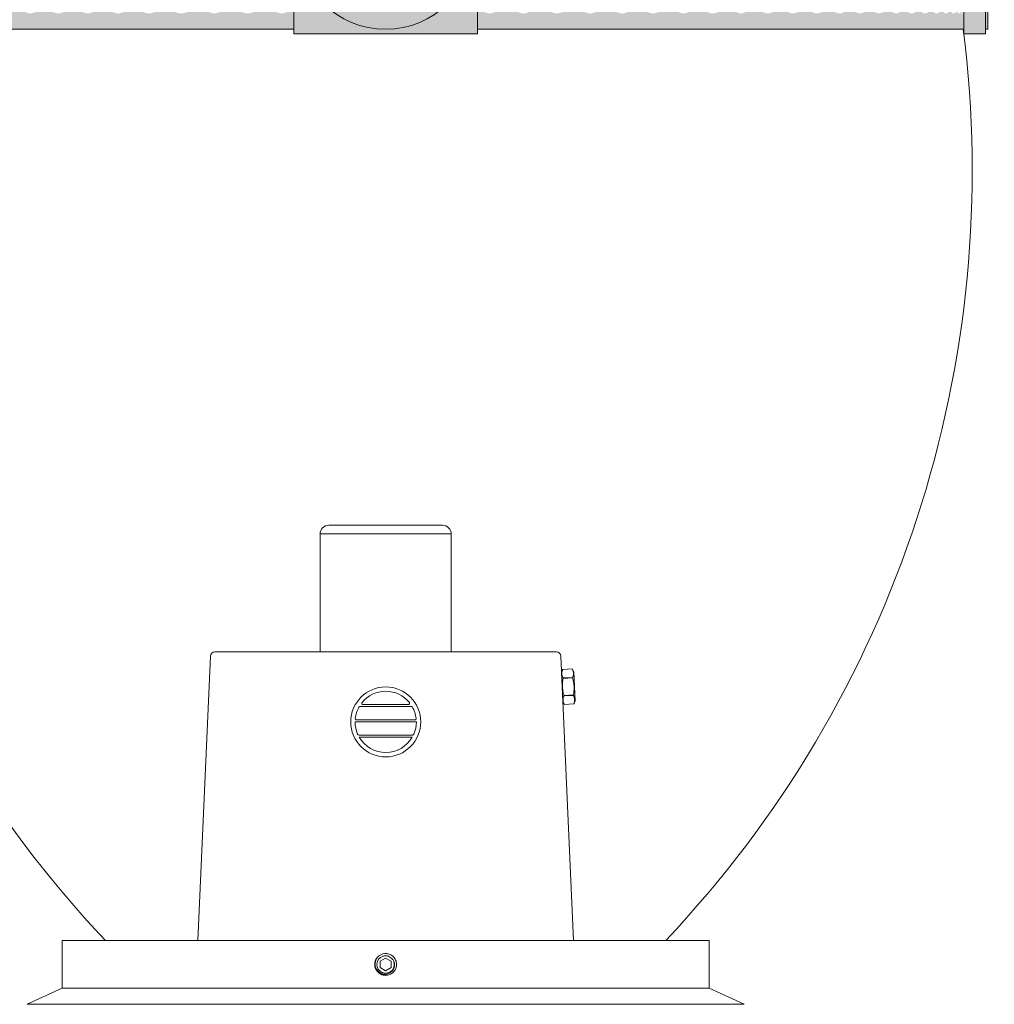
# Model space of a CAD drawing. Extents: x -40 to 70, y -9 to 56.
# Drawn here: x 0 to 14, y 8 to 22 of the extents above; entities that cross this region are included whole.
import ezdxf

# ---------------------------------------------------------------- set-up
doc = ezdxf.new("R2010")
doc.units = 0
doc.header["$MEASUREMENT"] = 0
doc.layers.get('0').update_dxf_attribs({"linetype": 'CONTINUOUS', "lineweight": 15})
doc.layers.get('DEFPOINTS').update_dxf_attribs({"linetype": 'CONTINUOUS'})
doc.layers.add('Text', color=7, linetype='CONTINUOUS')
doc.styles.add('ROMAND', font='romand.shx', dxfattribs={"oblique": 15})
doc.dimstyles.new('ROMAND', dxfattribs={"dimscale": 6, "dimtxt": 0.125, "dimasz": 0.125, "dimexe": 0.0625, "dimexo": 0.0625, "dimgap": 0.09, "dimtad": 0, "dimtih": 1, "dimtoh": 1, "dimdec": 3, "dimzin": 0, "dimdsep": 46, "dimlunit": 4, "dimtxsty": 'ROMAND', "dimcen": 0, "dimadec": 0, "dimazin": 0, "dimtfac": 1, "dimtdec": 3, "dimtofl": 0, "dimtmove": 0, "dimatfit": 3, "dimfxl": 0, "dimtolj": 1, "dimtzin": 0, "dimarcsym": 0})

# ---------------------------------------------------------------- blocks, each defined once
blk = doc.blocks.new('*D1')
at = {"layer": 'DEFPOINTS', "color": 0}
for p in [(-3.207, 34.349), (-5.017, -3.035), (3.242, -3.035)]:
    blk.add_point(p, dxfattribs=at)
at = {"layer": 'Text', "color": 0, "lineweight": -2}
for p, q in [((-3.582, 34.349), (-5.392, 34.349)), ((-5.017, 33.599), (-5.017, 7.943)), ((-5.017, -2.285), (-5.017, 5.113)), ((2.867, -3.035), (-5.392, -3.035))]:
    blk.add_line(p, q, dxfattribs=at)
at = {"layer": 'Text', "color": 0}
for points in [[(-5.142, 33.599), (-4.892, 33.599), (-5.017, 34.349)], [(-5.142, -2.285), (-4.892, -2.285), (-5.017, -3.035)]]:
    blk.add_solid(points, dxfattribs=at)
at = {"layer": 'Text', "color": 0, "insert": (-5.017, 6.528), "char_height": 0.75, "attachment_point": 5, "style": 'ROMAND'}
blk.add_mtext('\\A1;3\'-1{\\H1.000000x;\\S3/8;}"', dxfattribs=at)
blk = doc.blocks.new('Brass Band')
h = blk.add_hatch(color=8)
edge = h.paths.add_edge_path(flags=16)
edge.add_arc((0, -2.463), 0.161, 0, 360)
edge = h.paths.add_edge_path(flags=16)
edge.add_line((-8.262, -1.44), (-8.262, -3.486))
edge.add_arc((-8.285, -3.473), 0.0264, 332.1203, 358.2395)
edge.add_line((-8.259, -3.474), (-8.259, -1.452))
edge.add_arc((-8.285, -1.453), 0.0264, 1.7605, 27.8797)
edge = h.paths.add_edge_path(flags=16)
edge.add_arc((-8.242, -3.474), 0.0115, 180, 360)
edge.add_line((-8.23, -3.474), (-8.23, -1.452))
edge.add_arc((-8.242, -1.452), 0.0115, 0, 180)
edge.add_line((-8.253, -1.452), (-8.253, -3.474))
edge = h.paths.add_edge_path(flags=16)
edge.add_arc((-8.194, -3.464), 0.0219, 180, 360)
edge.add_line((-8.172, -3.464), (-8.172, -1.462))
edge.add_arc((-8.194, -1.462), 0.0219, 0, 180)
edge.add_line((-8.216, -1.462), (-8.216, -3.464))
edge = h.paths.add_edge_path(flags=16)
edge.add_arc((-8.117, -3.454), 0.0323, 180, 360)
edge.add_line((-8.085, -3.454), (-8.085, -1.473))
edge.add_arc((-8.117, -1.473), 0.0323, 0, 180)
edge.add_line((-8.149, -1.473), (-8.149, -3.454))
edge = h.paths.add_edge_path(flags=16)
edge.add_arc((-8.01, -3.443), 0.0425, 180, 360)
edge.add_line((-7.968, -3.443), (-7.968, -1.483))
edge.add_arc((-8.01, -1.483), 0.0425, 0, 180)
edge.add_line((-8.053, -1.483), (-8.053, -3.443))
edge = h.paths.add_edge_path(flags=16)
edge.add_arc((-7.874, -3.433), 0.0527, 180, 360)
edge.add_line((-7.821, -3.433), (-7.821, -1.493))
edge.add_arc((-7.874, -1.493), 0.0527, 0, 180)
edge.add_line((-7.926, -1.493), (-7.926, -3.433))
edge = h.paths.add_edge_path(flags=16)
edge.add_arc((-7.709, -3.423), 0.0626, 180, 360)
edge.add_line((-7.647, -3.423), (-7.647, -1.503))
edge.add_arc((-7.709, -1.503), 0.0626, 0, 180)
edge.add_line((-7.772, -1.503), (-7.772, -3.423))
edge = h.paths.add_edge_path(flags=16)
edge.add_arc((-7.519, -3.414), 0.0722, 180, 360)
edge.add_line((-7.446, -3.414), (-7.446, -1.512))
edge.add_arc((-7.519, -1.512), 0.0722, 0, 180)
edge.add_line((-7.591, -1.512), (-7.591, -3.414))
edge = h.paths.add_edge_path(flags=16)
edge.add_arc((-7.297, -3.404), 0.0816, 180, 360)
edge.add_line((-7.216, -3.404), (-7.216, -1.522))
edge.add_arc((-7.297, -1.522), 0.0816, 0, 180)
edge.add_line((-7.379, -1.522), (-7.379, -3.404))
edge = h.paths.add_edge_path(flags=16)
edge.add_arc((-7.051, -3.395), 0.0907, 180, 360)
edge.add_line((-6.961, -3.395), (-6.961, -1.531))
edge.add_arc((-7.051, -1.531), 0.0907, 0, 180)
edge.add_line((-7.142, -1.531), (-7.142, -3.395))
edge = h.paths.add_edge_path(flags=16)
edge.add_arc((-6.78, -3.386), 0.0995, 180, 360)
edge.add_line((-6.681, -3.386), (-6.681, -1.54))
edge.add_arc((-6.78, -1.54), 0.0995, 0, 180)
edge.add_line((-6.88, -1.54), (-6.88, -3.386))
edge = h.paths.add_edge_path(flags=16)
edge.add_arc((-6.486, -3.378), 0.108, 180, 360)
edge.add_line((-6.379, -3.378), (-6.379, -1.548))
edge.add_arc((-6.486, -1.548), 0.108, 0, 180)
edge.add_line((-6.594, -1.548), (-6.594, -3.378))
edge = h.paths.add_edge_path(flags=16)
edge.add_arc((-6.167, -3.37), 0.116, 180, 360)
edge.add_line((-6.051, -3.37), (-6.051, -1.556))
edge.add_arc((-6.167, -1.556), 0.116, 0, 180)
edge.add_line((-6.283, -1.556), (-6.283, -3.37))
edge = h.paths.add_edge_path(flags=16)
edge.add_arc((-5.822, -3.363), 0.123, 180, 360)
edge.add_line((-5.699, -3.363), (-5.699, -1.564))
edge.add_arc((-5.822, -1.564), 0.123, 0, 180)
edge.add_line((-5.946, -1.564), (-5.946, -3.363))
edge = h.paths.add_edge_path(flags=16)
edge.add_arc((-5.463, -3.355), 0.131, 180, 360)
edge.add_line((-5.332, -3.355), (-5.332, -1.571))
edge.add_arc((-5.463, -1.571), 0.131, 0, 180)
edge.add_line((-5.594, -1.571), (-5.594, -3.355))
edge = h.paths.add_edge_path(flags=16)
edge.add_arc((-5.08, -3.348), 0.137, 180, 360)
edge.add_line((-4.943, -3.348), (-4.943, -1.578))
edge.add_arc((-5.08, -1.578), 0.137, 0, 180)
edge.add_line((-5.218, -1.578), (-5.218, -3.348))
edge = h.paths.add_edge_path(flags=16)
edge.add_arc((-4.676, -3.342), 0.144, 180, 360)
edge.add_line((-4.532, -3.342), (-4.532, -1.584))
edge.add_arc((-4.676, -1.584), 0.144, 0, 180)
edge.add_line((-4.82, -1.584), (-4.82, -3.342))
edge = h.paths.add_edge_path(flags=16)
edge.add_arc((-4.258, -3.336), 0.149, 180, 360)
edge.add_line((-4.109, -3.336), (-4.109, -1.59))
edge.add_arc((-4.258, -1.59), 0.149, 0, 180)
edge.add_line((-4.407, -1.59), (-4.407, -3.336))
edge = h.paths.add_edge_path(flags=16)
edge.add_arc((-3.825, -3.331), 0.154, 180, 360)
edge.add_line((-3.67, -3.331), (-3.67, -1.595))
edge.add_arc((-3.825, -1.595), 0.154, 0, 180)
edge.add_line((-3.979, -1.595), (-3.979, -3.331))
edge = h.paths.add_edge_path(flags=16)
edge.add_arc((-3.381, -3.327), 0.159, 180, 360)
edge.add_line((-3.222, -3.327), (-3.222, -1.599))
edge.add_arc((-3.381, -1.599), 0.159, 0, 180)
edge.add_line((-3.54, -1.599), (-3.54, -3.327))
edge = h.paths.add_edge_path(flags=16)
edge.add_arc((-2.922, -3.323), 0.163, 180, 360)
edge.add_line((-2.759, -3.323), (-2.759, -1.603))
edge.add_arc((-2.922, -1.603), 0.163, 0, 180)
edge.add_line((-3.085, -1.603), (-3.085, -3.323))
edge = h.paths.add_edge_path(flags=16)
edge.add_arc((-2.448, -3.319), 0.166, 180, 360)
edge.add_line((-2.282, -3.319), (-2.282, -1.607))
edge.add_arc((-2.448, -1.607), 0.166, 0, 180)
edge.add_line((-2.614, -1.607), (-2.614, -3.319))
edge = h.paths.add_edge_path(flags=16)
edge.add_arc((-1.969, -3.317), 0.169, 180, 360)
edge.add_line((-1.8, -3.317), (-1.8, -1.61))
edge.add_arc((-1.969, -1.61), 0.169, 360, 540)
edge.add_line((-2.138, -1.61), (-2.138, -3.317))
edge = h.paths.add_edge_path(flags=16)
edge.add_arc((-1.487, -3.314), 0.171, 180, 360)
edge.add_line((-1.316, -3.314), (-1.316, -1.612))
edge.add_arc((-1.487, -1.612), 0.171, 0, 180)
edge.add_line((-1.658, -1.612), (-1.658, -3.314))
h.paths.add_polyline_path([(8.668, -2.713), (8.668, -3.088), (8.637, -3.088), (8.637, -3.401), (8.605, -3.401), (8.605, -3.713), (8.574, -3.713), (8.574, -3.776), (8.262, -3.776), (8.262, -3.713), (1.313, -3.713), (1.313, -3.776), (-1.312, -3.776), (-1.312, -3.713), (-8.262, -3.713), (-8.262, -3.776), (-8.574, -3.776), (-8.574, -3.713), (-8.605, -3.713), (-8.605, -3.401), (-8.637, -3.401), (-8.637, -3.088), (-8.668, -3.088), (-8.668, -2.713), (-8.699, -2.713), (-8.699, -2.213), (-8.668, -2.213), (-8.668, -1.838), (-8.637, -1.838), (-8.637, -1.526), (-8.605, -1.526), (-8.605, -1.213), (-8.574, -1.213), (-8.574, -1.151), (-8.262, -1.151), (-8.262, -1.213), (-1.312, -1.213), (-1.312, -1.151), (1.313, -1.151), (1.313, -1.213), (8.262, -1.213), (8.262, -1.151), (8.574, -1.151), (8.574, -1.213), (8.605, -1.213), (8.605, -1.526), (8.637, -1.526), (8.637, -1.838), (8.668, -1.838), (8.668, -2.213), (8.699, -2.213), (8.699, -2.713)])
edge = h.paths.add_edge_path(flags=16)
edge.add_line((8.262, -1.44), (8.262, -3.486))
edge.add_arc((8.285, -3.473), 0.0264, 181.7605, 207.8797, ccw=False)
edge.add_line((8.259, -3.474), (8.259, -1.452))
edge.add_arc((8.285, -1.453), 0.0264, 152.1203, 178.2395, ccw=False)
edge = h.paths.add_edge_path(flags=16)
edge.add_arc((8.242, -3.474), 0.0115, 180, 360)
edge.add_line((8.253, -3.474), (8.253, -1.452))
edge.add_arc((8.242, -1.452), 0.0115, 0, 180)
edge.add_line((8.23, -1.452), (8.23, -3.474))
edge = h.paths.add_edge_path(flags=16)
edge.add_arc((8.194, -3.464), 0.0219, 180, 360)
edge.add_line((8.216, -3.464), (8.216, -1.462))
edge.add_arc((8.194, -1.462), 0.0219, 0, 180)
edge.add_line((8.172, -1.462), (8.172, -3.464))
edge = h.paths.add_edge_path(flags=16)
edge.add_arc((8.117, -3.454), 0.0323, 180, 360)
edge.add_line((8.149, -3.454), (8.149, -1.473))
edge.add_arc((8.117, -1.473), 0.0323, 0, 180)
edge.add_line((8.085, -1.473), (8.085, -3.454))
edge = h.paths.add_edge_path(flags=16)
edge.add_arc((8.01, -3.443), 0.0425, 180, 360)
edge.add_line((8.053, -3.443), (8.053, -1.483))
edge.add_arc((8.01, -1.483), 0.0425, 0, 180)
edge.add_line((7.968, -1.483), (7.968, -3.443))
edge = h.paths.add_edge_path(flags=16)
edge.add_arc((7.874, -3.433), 0.0527, 180, 360)
edge.add_line((7.926, -3.433), (7.926, -1.493))
edge.add_arc((7.874, -1.493), 0.0527, 0, 180)
edge.add_line((7.821, -1.493), (7.821, -3.433))
edge = h.paths.add_edge_path(flags=16)
edge.add_arc((7.709, -3.423), 0.0626, 180, 360)
edge.add_line((7.772, -3.423), (7.772, -1.503))
edge.add_arc((7.709, -1.503), 0.0626, 0, 180)
edge.add_line((7.647, -1.503), (7.647, -3.423))
edge = h.paths.add_edge_path(flags=16)
edge.add_arc((7.519, -3.414), 0.0722, 180, 360)
edge.add_line((7.591, -3.414), (7.591, -1.512))
edge.add_arc((7.519, -1.512), 0.0722, 0, 180)
edge.add_line((7.446, -1.512), (7.446, -3.414))
edge = h.paths.add_edge_path(flags=16)
edge.add_arc((7.297, -3.404), 0.0816, 180, 360)
edge.add_line((7.379, -3.404), (7.379, -1.522))
edge.add_arc((7.297, -1.522), 0.0816, 360, 540)
edge.add_line((7.216, -1.522), (7.216, -3.404))
edge = h.paths.add_edge_path(flags=16)
edge.add_arc((7.051, -3.395), 0.0907, 180, 360)
edge.add_line((7.142, -3.395), (7.142, -1.531))
edge.add_arc((7.051, -1.531), 0.0907, 0, 180)
edge.add_line((6.961, -1.531), (6.961, -3.395))
edge = h.paths.add_edge_path(flags=16)
edge.add_arc((6.78, -3.386), 0.0995, 180, 360)
edge.add_line((6.88, -3.386), (6.88, -1.54))
edge.add_arc((6.78, -1.54), 0.0995, 0, 180)
edge.add_line((6.681, -1.54), (6.681, -3.386))
edge = h.paths.add_edge_path(flags=16)
edge.add_arc((6.486, -3.378), 0.108, 180, 360)
edge.add_line((6.594, -3.378), (6.594, -1.548))
edge.add_arc((6.486, -1.548), 0.108, 0, 180)
edge.add_line((6.379, -1.548), (6.379, -3.378))
edge = h.paths.add_edge_path(flags=16)
edge.add_arc((6.167, -3.37), 0.116, 180, 360)
edge.add_line((6.283, -3.37), (6.283, -1.556))
edge.add_arc((6.167, -1.556), 0.116, 0, 180)
edge.add_line((6.051, -1.556), (6.051, -3.37))
edge = h.paths.add_edge_path(flags=16)
edge.add_arc((5.822, -3.363), 0.123, 180, 360)
edge.add_line((5.946, -3.363), (5.946, -1.564))
edge.add_arc((5.822, -1.564), 0.123, 0, 180)
edge.add_line((5.699, -1.564), (5.699, -3.363))
edge = h.paths.add_edge_path(flags=16)
edge.add_arc((5.463, -3.355), 0.131, 180, 360)
edge.add_line((5.594, -3.355), (5.594, -1.571))
edge.add_arc((5.463, -1.571), 0.131, 0, 180)
edge.add_line((5.332, -1.571), (5.332, -3.355))
edge = h.paths.add_edge_path(flags=16)
edge.add_arc((5.08, -3.348), 0.137, 180, 360)
edge.add_line((5.218, -3.348), (5.218, -1.578))
edge.add_arc((5.08, -1.578), 0.137, 0, 180)
edge.add_line((4.943, -1.578), (4.943, -3.348))
edge = h.paths.add_edge_path(flags=16)
edge.add_arc((4.676, -3.342), 0.144, 180, 360)
edge.add_line((4.82, -3.342), (4.82, -1.584))
edge.add_arc((4.676, -1.584), 0.144, 0, 180)
edge.add_line((4.532, -1.584), (4.532, -3.342))
edge = h.paths.add_edge_path(flags=16)
edge.add_arc((4.258, -3.336), 0.149, 180, 360)
edge.add_line((4.407, -3.336), (4.407, -1.59))
edge.add_arc((4.258, -1.59), 0.149, 0, 180)
edge.add_line((4.109, -1.59), (4.109, -3.336))
edge = h.paths.add_edge_path(flags=16)
edge.add_arc((3.825, -3.331), 0.154, 180, 360)
edge.add_line((3.979, -3.331), (3.979, -1.595))
edge.add_arc((3.825, -1.595), 0.154, 0, 180)
edge.add_line((3.67, -1.595), (3.67, -3.331))
edge = h.paths.add_edge_path(flags=16)
edge.add_arc((3.381, -3.327), 0.159, 180, 360)
edge.add_line((3.54, -3.327), (3.54, -1.599))
edge.add_arc((3.381, -1.599), 0.159, 0, 180)
edge.add_line((3.222, -1.599), (3.222, -3.327))
edge = h.paths.add_edge_path(flags=16)
edge.add_arc((2.922, -3.323), 0.163, 180, 360)
edge.add_line((3.085, -3.323), (3.085, -1.603))
edge.add_arc((2.922, -1.603), 0.163, 0, 180)
edge.add_line((2.759, -1.603), (2.759, -3.323))
edge = h.paths.add_edge_path(flags=16)
edge.add_arc((2.448, -3.319), 0.166, 180, 360)
edge.add_line((2.614, -3.319), (2.614, -1.607))
edge.add_arc((2.448, -1.607), 0.166, 0, 180)
edge.add_line((2.282, -1.607), (2.282, -3.319))
edge = h.paths.add_edge_path(flags=16)
edge.add_arc((1.969, -3.317), 0.169, 180, 360)
edge.add_line((2.138, -3.317), (2.138, -1.61))
edge.add_arc((1.969, -1.61), 0.169, 360, 540)
edge.add_line((1.8, -1.61), (1.8, -3.317))
edge = h.paths.add_edge_path(flags=16)
edge.add_arc((1.487, -3.314), 0.171, 180, 360)
edge.add_line((1.658, -3.314), (1.658, -1.612))
edge.add_arc((1.487, -1.612), 0.171, 0, 180)
edge.add_line((1.316, -1.612), (1.316, -3.314))
for p, q in [((8.262, -1.151), (8.262, -3.776)), ((8.574, -3.776), (8.574, -1.151)), ((8.605, -1.213), (8.605, -3.713)), ((-8.262, -3.713), (-1.312, -3.713)), ((1.313, -3.713), (8.262, -3.713)), ((8.262, -3.776), (8.574, -3.776)), ((8.605, -3.713), (8.574, -3.713))]:
    blk.add_line(p, q)
blk.add_lwpolyline([(1.313, -1.151), (-1.312, -1.151), (-1.312, -3.776), (1.313, -3.776)], close=True)
blk.add_circle((0, -2.463), 1.25)

msp = doc.modelspace()

# ---------------------------------------------------------------- linework, layer by layer
at = {"color": 8}
for p, q in [((6.3046, 14.5572), (4.6796, 14.5572)), ((4.5546, 14.4322), (6.4296, 14.4322)), ((4.5546, 12.7447), (4.5546, 14.4322)), ((6.4296, 12.7447), (6.4296, 14.4322)), ((2.9895, 12.6849), (2.8067, 8.6197)), ((7.9323, 12.7447), (3.0519, 12.7447)), ((8.1775, 8.6197), (7.9948, 12.6849)), ((8.0052, 12.4522), (8.0231, 12.4956)), ((8.0237, 12.037), (8.0052, 12.4522)), ((8.0231, 12.4955), (8.1593, 12.5016)), ((8.0231, 12.4956), (8.1593, 12.5016)), ((8.0231, 12.4955), (8.0231, 12.4956)), ((8.1811, 12.46), (8.1593, 12.5016)), ((8.1593, 12.5016), (8.1593, 12.5016)), ((8.1996, 12.0449), (8.1811, 12.46)), ((8.1648, 12.38), (8.0285, 12.3739)), ((8.0288, 12.3671), (8.0285, 12.3739)), ((8.0288, 12.3671), (8.1651, 12.3732)), ((8.1651, 12.3732), (8.1648, 12.38)), ((8.176, 12.13), (8.0397, 12.1239)), ((8.04, 12.1171), (8.0397, 12.1239)), ((8.04, 12.1171), (8.1763, 12.1232)), ((8.1763, 12.1232), (8.176, 12.13)), ((5.1622, 11.9947), (5.8247, 11.9947)), ((8.0454, 11.9954), (8.0237, 12.037)), ((8.1817, 12.0016), (8.0454, 11.9955)), ((8.1817, 12.0015), (8.0454, 11.9954)), ((8.0454, 11.9954), (8.0454, 11.9955)), ((8.1817, 12.0015), (8.1996, 12.0449)), ((8.1817, 12.0015), (8.1817, 12.0016)), ((5.1146, 11.9634), (5.8723, 11.9634)), ((5.056, 11.7447), (5.931, 11.7447)), ((5.069, 11.7759), (5.9179, 11.7759)), ((5.1118, 11.5572), (5.8751, 11.5572)), ((5.1146, 11.526), (5.8724, 11.526))]:
    msp.add_line(p, q, dxfattribs=at)
for p, q in [((0.8671, 8.6197), (10.1171, 8.6197)), ((0.8671, 8.6197), (0.8671, 7.937)), ((10.1171, 8.6197), (10.1171, 7.937)), ((5.3689, 8.3741), (5.3689, 8.374)), ((5.5139, 8.4328), (5.5102, 8.4333)), ((0.3671, 7.7078), (0.8671, 7.937)), ((0.8671, 7.937), (10.1171, 7.937)), ((10.6171, 7.7078), (10.1171, 7.937)), ((10.6171, 7.7078), (0.3671, 7.7078))]:
    msp.add_line(p, q)
at = {"color": 8, "flags": 128}
for points in [[(8.0285, 12.3739), (8.025, 12.3811), (8.0218, 12.3884), (8.019, 12.3957), (8.0166, 12.403), (8.0149, 12.4089), (8.0135, 12.4149), (8.0124, 12.4208), (8.0116, 12.4268), (8.0111, 12.4328), (8.011, 12.4392), (8.0111, 12.4455), (8.0116, 12.4519), (8.0124, 12.4582), (8.0136, 12.4645), (8.0147, 12.4697), (8.0161, 12.4749), (8.0176, 12.48), (8.0202, 12.4878), (8.0231, 12.4955)], [(8.1648, 12.38), (8.1676, 12.3875), (8.1701, 12.395), (8.1723, 12.4025), (8.1741, 12.4101), (8.1752, 12.4161), (8.1761, 12.4221), (8.1766, 12.4282), (8.1769, 12.4342), (8.1768, 12.4402), (8.1764, 12.4466), (8.1757, 12.4529), (8.1746, 12.4591), (8.1733, 12.4654), (8.1716, 12.4716), (8.17, 12.4767), (8.1682, 12.4817), (8.1662, 12.4867), (8.1629, 12.4942), (8.1593, 12.5016)], [(8.0397, 12.1239), (8.0367, 12.135), (8.034, 12.1462), (8.0314, 12.1575), (8.029, 12.1688), (8.0264, 12.1826), (8.0242, 12.1964), (8.0224, 12.2103), (8.0209, 12.2242), (8.0199, 12.2382), (8.0193, 12.2522), (8.0191, 12.2663), (8.0193, 12.2803), (8.0198, 12.2921), (8.0205, 12.3039), (8.0216, 12.3156), (8.0228, 12.3274), (8.0243, 12.3391), (8.0264, 12.3531), (8.0288, 12.3671)], [(8.176, 12.13), (8.1779, 12.1413), (8.1797, 12.1527), (8.1813, 12.1642), (8.1826, 12.1757), (8.1839, 12.1896), (8.1849, 12.2036), (8.1855, 12.2176), (8.1857, 12.2316), (8.1855, 12.2456), (8.1848, 12.2596), (8.1838, 12.2736), (8.1823, 12.2876), (8.1808, 12.2993), (8.179, 12.3109), (8.1769, 12.3226), (8.1746, 12.3341), (8.172, 12.3457), (8.1687, 12.3595), (8.1651, 12.3732)], [(8.0454, 11.9955), (8.0419, 12.0027), (8.0388, 12.0099), (8.0359, 12.0172), (8.0335, 12.0246), (8.0318, 12.0305), (8.0304, 12.0364), (8.0293, 12.0424), (8.0285, 12.0484), (8.0281, 12.0544), (8.0279, 12.0607), (8.0281, 12.0671), (8.0285, 12.0734), (8.0294, 12.0798), (8.0305, 12.0861), (8.0316, 12.0913), (8.033, 12.0964), (8.0345, 12.1016), (8.0371, 12.1093), (8.04, 12.1171)], [(8.1817, 12.0016), (8.1845, 12.009), (8.1871, 12.0165), (8.1892, 12.0241), (8.191, 12.0316), (8.1921, 12.0376), (8.193, 12.0437), (8.1935, 12.0497), (8.1938, 12.0558), (8.1937, 12.0618), (8.1934, 12.0681), (8.1926, 12.0744), (8.1916, 12.0807), (8.1902, 12.0869), (8.1885, 12.0932), (8.1869, 12.0982), (8.1851, 12.1032), (8.1831, 12.1082), (8.1799, 12.1157), (8.1763, 12.1232)]]:
    msp.add_lwpolyline(points, dxfattribs=at)
at = {"color": 8}
msp.add_lwpolyline([(5.4921, 8.3685), (5.414, 8.3234), (5.414, 8.2332), (5.4921, 8.1881), (5.5702, 8.2332), (5.5702, 8.3234)], close=True, dxfattribs=at)
msp.add_circle((5.4935, 11.7447), 0.5, dxfattribs=at)
for centre, radius, start, end in [((13.1094, 19.619), 16, 172.722, 223.4291), ((-2.1252, 19.619), 16, 316.5709, 7.278), ((5.4921, 8.2783), 0.156, 83.2251, 128.2251)]:
    msp.add_arc(centre, radius, start, end)
for centre, radius, start, end in [((4.6796, 14.4322), 0.125, 90, 180), ((6.3046, 14.4322), 0.125, 0, 90), ((3.0519, 12.6822), 0.0625, 90, 177.4552), ((7.9323, 12.6822), 0.0625, 2.5448, 90), ((5.4935, 11.7447), 0.4375, 39.22578, 140.77422), ((5.1775, 12.0105), 0.0257, 165.55584, 205.36451), ((5.1771, 12.0087), 0.0258, 150.63737, 161.30905), ((5.1639, 12.0064), 0.0118, 214.54162, 261.75835), ((5.8231, 12.0064), 0.0118, 278.24165, 325.45838), ((5.8099, 12.0087), 0.0258, 18.69095, 29.36263), ((5.8095, 12.0105), 0.0257, 334.63549, 14.44416), ((5.4935, 11.7447), 0.4375, 149.99825, 173.63564), ((5.4935, 11.7447), 0.4375, 6.36436, 30.00175), ((5.4935, 11.7447), 0.4375, 179.99697, 203.45893), ((5.0843, 11.7916), 0.0257, 176.55558, 205.36451), ((5.07, 11.7867), 0.0108, 214.2788, 264.68194), ((5.4935, 11.7447), 0.4375, 336.54107, 0.00303), ((5.9169, 11.7867), 0.0108, 275.31806, 325.7212), ((5.9026, 11.7916), 0.0257, 334.63549, 3.44442), ((5.1155, 11.5812), 0.0257, 202.09937, 232.03801), ((5.1168, 11.5948), 0.0379, 243.12503, 262.43975), ((5.8701, 11.5948), 0.0379, 277.56025, 296.87497), ((5.8715, 11.5812), 0.0257, 307.96199, 337.90063), ((5.4935, 11.7447), 0.4375, 209.99474, 330.00526), ((5.4921, 8.2783), 0.1248, 108.37787, 26.62213)]:
    msp.add_arc(centre, radius, start, end, dxfattribs=at)
for points, knots in [([(5.3955, 8.4008), (5.3953, 8.4007), (5.3941, 8.3998), (5.392, 8.398), (5.3891, 8.3955), (5.3865, 8.3932), (5.3841, 8.3909), (5.3817, 8.3886), (5.3793, 8.3861), (5.3768, 8.3835), (5.3742, 8.3805), (5.3715, 8.3773), (5.3687, 8.3738), (5.3659, 8.3701), (5.3633, 8.3663), (5.3608, 8.3626), (5.3586, 8.359), (5.3564, 8.3552), (5.3542, 8.3512), (5.352, 8.347), (5.3499, 8.3426), (5.348, 8.338), (5.3461, 8.3334), (5.3445, 8.3288), (5.343, 8.3243), (5.3417, 8.32), (5.3406, 8.3157), (5.3397, 8.3117), (5.3389, 8.3077), (5.3382, 8.3039), (5.3376, 8.3001), (5.3371, 8.2961), (5.3367, 8.2922), (5.3364, 8.2884), (5.3362, 8.2849), (5.3361, 8.2815), (5.3361, 8.2782), (5.3361, 8.2748), (5.3363, 8.2712), (5.3365, 8.2672), (5.3368, 8.2631), (5.3373, 8.2586), (5.338, 8.254), (5.3388, 8.2495), (5.3397, 8.2451), (5.3406, 8.241), (5.3417, 8.2367), (5.343, 8.2323), (5.3445, 8.2279), (5.3461, 8.2233), (5.348, 8.2186), (5.3499, 8.2141), (5.352, 8.2096), (5.3542, 8.2054), (5.3563, 8.2015), (5.3585, 8.1977), (5.3608, 8.1941), (5.363, 8.1908), (5.3652, 8.1876), (5.3675, 8.1845), (5.3699, 8.1813), (5.3724, 8.1782), (5.3749, 8.1754), (5.3773, 8.1727), (5.3796, 8.1703), (5.3819, 8.1679), (5.3843, 8.1656), (5.387, 8.1631), (5.3899, 8.1604), (5.3931, 8.1577), (5.3966, 8.155), (5.4004, 8.1521), (5.4041, 8.1495), (5.4078, 8.1471), (5.4114, 8.1448), (5.4152, 8.1426), (5.4192, 8.1404), (5.4234, 8.1382), (5.4278, 8.1362), (5.4324, 8.1342), (5.437, 8.1324), (5.4416, 8.1307), (5.4461, 8.1292), (5.4505, 8.128), (5.4547, 8.1269), (5.4588, 8.1259), (5.4627, 8.1251), (5.4665, 8.1244), (5.4704, 8.1238), (5.4743, 8.1233), (5.4783, 8.1229), (5.482, 8.1226), (5.4856, 8.1225), (5.4889, 8.1223), (5.4911, 8.1223), (5.4921, 8.1223)], [0, 0, 0, 0, 0.0014503, 0.011786, 0.0215584, 0.0307674, 0.039413, 0.0474953, 0.0563402, 0.0658556, 0.0760414, 0.0868977, 0.0984243, 0.1106215, 0.123489, 0.1340697, 0.1450643, 0.1564729, 0.1682952, 0.1805315, 0.1931817, 0.2062458, 0.2192818, 0.2319057, 0.2441175, 0.2559173, 0.267305, 0.2780882, 0.2884739, 0.2984621, 0.3080528, 0.3189519, 0.3292876, 0.33906, 0.348269, 0.3569146, 0.3649969, 0.3738418, 0.3833572, 0.393543, 0.4043992, 0.4159259, 0.428123, 0.4409906, 0.4515713, 0.4625659, 0.4739744, 0.4857968, 0.4980331, 0.5106833, 0.5237473, 0.5367833, 0.5494073, 0.5616191, 0.5734189, 0.5848066, 0.5955898, 0.6059755, 0.6159637, 0.6255544, 0.6364534, 0.6467892, 0.6565615, 0.6657705, 0.6744162, 0.6824984, 0.6913433, 0.7008587, 0.7110446, 0.7219008, 0.7334275, 0.7456246, 0.7584922, 0.7690729, 0.7800675, 0.791476, 0.8032984, 0.8155347, 0.8281849, 0.8412489, 0.8542853, 0.8669095, 0.8791216, 0.8909216, 0.9023095, 0.9130928, 0.9234786, 0.9334668, 0.9430575, 0.9539565, 0.964292, 0.9740642, 0.9832729, 0.9919182, 1, 1, 1, 1]), ([(5.4921, 8.1223), (5.5112, 8.1223), (5.5311, 8.126), (5.5681, 8.1406), (5.5851, 8.1516), (5.6061, 8.1714), (5.6125, 8.1787), (5.6241, 8.1945), (5.6291, 8.2031), (5.6418, 8.2301), (5.6467, 8.2498), (5.6484, 8.2788), (5.6481, 8.2884), (5.6456, 8.3078), (5.6434, 8.3175), (5.6342, 8.3458), (5.6242, 8.3636), (5.6055, 8.3859), (5.5987, 8.3926), (5.5837, 8.405), (5.5755, 8.4106), (5.5493, 8.4248), (5.5299, 8.4309), (5.5105, 8.4332)], [0, 0, 0, 0, 0.125, 0.125, 0.25, 0.25, 0.3125, 0.3125, 0.375, 0.375, 0.5, 0.5, 0.5625, 0.5625, 0.625, 0.625, 0.75, 0.75, 0.8125, 0.8125, 0.875, 0.875, 1, 1, 1, 1])]:
    msp.add_open_spline(points, degree=3, knots=knots)
for points, knots in [([(5.6037, 8.3343), (5.6103, 8.3227), (5.615, 8.3104), (5.6204, 8.2843), (5.621, 8.2711), (5.6189, 8.2513), (5.6177, 8.2448), (5.6143, 8.232), (5.6122, 8.2258), (5.6069, 8.2137), (5.6038, 8.2077), (5.5968, 8.1966), (5.5929, 8.1913), (5.5842, 8.1813), (5.5795, 8.1766), (5.5695, 8.1679), (5.5642, 8.164), (5.5475, 8.1534), (5.5352, 8.1479), (5.5162, 8.1426), (5.5098, 8.1413), (5.4966, 8.1396), (5.49, 8.1392), (5.4768, 8.1394), (5.4702, 8.1399), (5.4572, 8.142), (5.4507, 8.1435), (5.4317, 8.1492), (5.4197, 8.1548), (5.3974, 8.1692), (5.3875, 8.1779), (5.3744, 8.1928), (5.3703, 8.1981), (5.363, 8.2091), (5.3598, 8.2148), (5.3512, 8.2325), (5.347, 8.2453), (5.3434, 8.2647), (5.3427, 8.2712), (5.342, 8.2845), (5.3422, 8.2911), (5.3438, 8.3108), (5.3466, 8.3238), (5.3556, 8.3488), (5.3615, 8.3605), (5.3728, 8.3768), (5.3769, 8.3821), (5.3858, 8.3919), (5.3905, 8.3965), (5.3956, 8.4009)], [0, 0, 0, 0, 0.0625, 0.0625, 0.125, 0.125, 0.15625, 0.15625, 0.1875, 0.1875, 0.21875, 0.21875, 0.25, 0.25, 0.28125, 0.28125, 0.3125, 0.3125, 0.375, 0.375, 0.40625, 0.40625, 0.4375, 0.4375, 0.46875, 0.46875, 0.5, 0.5, 0.5625, 0.5625, 0.625, 0.625, 0.65625, 0.65625, 0.6875, 0.6875, 0.75, 0.75, 0.78125, 0.78125, 0.8125, 0.8125, 0.875, 0.875, 0.9375, 0.9375, 0.96875, 0.96875, 1, 1, 1, 1]), ([(5.4725, 8.3991), (5.4837, 8.4009), (5.4952, 8.4011), (5.5119, 8.3992), (5.5175, 8.3981), (5.5284, 8.3953), (5.5338, 8.3935), (5.5494, 8.387), (5.5591, 8.3813), (5.5769, 8.3672), (5.5847, 8.3591), (5.5914, 8.3498)], [0, 0, 0, 0, 0.25, 0.25, 0.375, 0.375, 0.5, 0.5, 0.75, 0.75, 1, 1, 1, 1])]:
    msp.add_open_spline(points, degree=3, knots=knots, dxfattribs=at)
for points in [[(5.4528, 8.3968), (5.4592, 8.398), (5.4658, 8.3988), (5.4725, 8.3991)], [(5.5914, 8.3498), (5.5959, 8.3449), (5.6, 8.3397), (5.6037, 8.3343)]]:
    msp.add_open_spline(points, degree=3, dxfattribs=at)

# ---------------------------------------------------------------- block references
msp.add_blockref('Brass Band', (5.4921, 25.359))

# ---------------------------------------------------------------- dimensions: what is measured, and where the dimension line sits
at = {"layer": 'Text'}
dim = msp.add_linear_dim(base=(-5.0174, -3.0346), p1=(-3.2071, 34.349), p2=(3.2421, -3.0346), angle=90, dimstyle='ROMAND', dxfattribs=at)
dim.commit()
dim.dimension.update_dxf_attribs({"geometry": '*D1', "text_midpoint": (-5.0174, 6.5284), "dimtype": 160})

doc.saveas('drawing.dxf')
